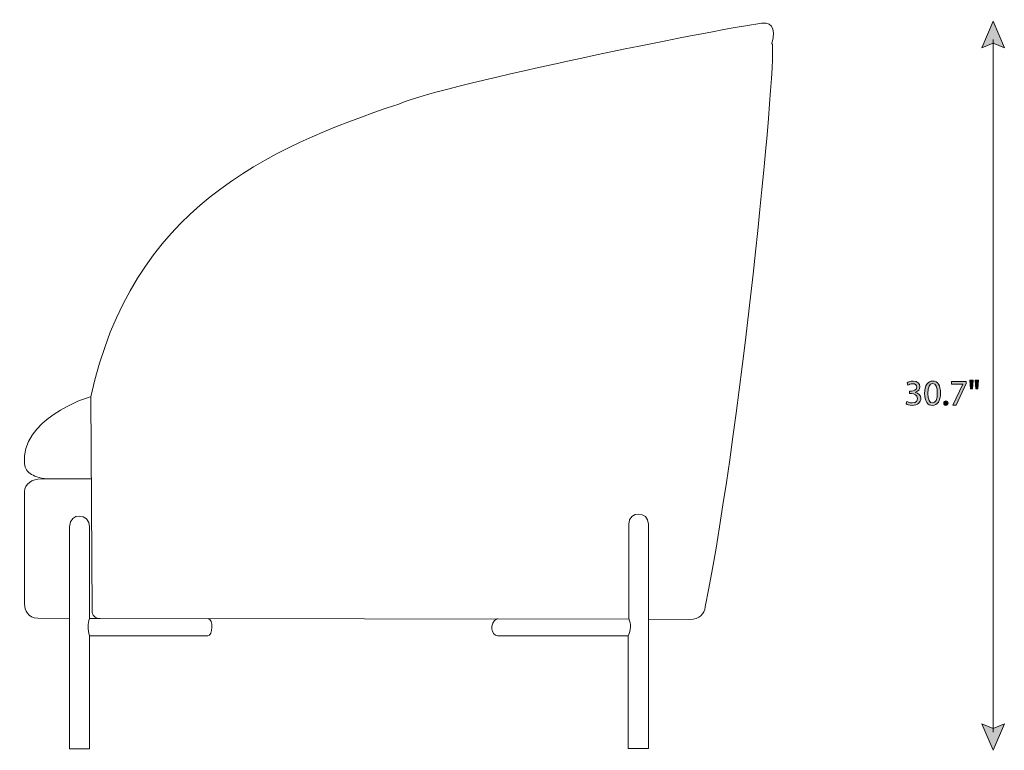
# Model space of a CAD drawing. Units: millimetres. Extents: x 21 to 273, y -200 to -9.
# Drawn here: x 30 to 145, y -200 to -115 of the extents above; entities that cross this region are included whole.
import ezdxf

# ---------------------------------------------------------------- set-up
doc = ezdxf.new("R2010")
doc.units = ezdxf.units.MM
doc.header["$MEASUREMENT"] = 0
doc.layers.add('Layer 2', color=7, linetype='Continuous', lineweight=0)

# ---------------------------------------------------------------- blocks, each defined once
blk = doc.blocks.new('Block_19')
at = {"layer": 'Layer 2', "transparency": 33554687}
h = blk.add_hatch(color=7, dxfattribs=at)
h.dxf.hatch_style = 2
h.paths.add_polyline_path([(142.19, -118.11), (143.5, -117.55), (144.81, -118.11), (143.5, -115.01)])
h = blk.add_hatch(color=7, dxfattribs=at)
h.dxf.hatch_style = 2
h.paths.add_polyline_path([(142.19, -196.89), (143.5, -197.45), (144.81, -196.89), (143.5, -199.99)])
at = {"layer": 'Layer 2', "color": 7, "lineweight": 18}
blk.add_line((143.5, -117.12), (143.5, -197.88), dxfattribs=at)
at = {"layer": 'Layer 2'}
for points in [[(142.19, -118.11), (143.5, -117.55), (144.81, -118.11), (143.5, -115.01)], [(142.19, -196.89), (143.5, -197.45), (144.81, -196.89), (143.5, -199.99)]]:
    blk.add_lwpolyline(points, close=True, dxfattribs=at)
blk = doc.blocks.new('Block_18')
at = {"layer": 'Layer 2'}
blk.add_blockref('Block_19', (0, 0), dxfattribs=at)
blk = doc.blocks.new('Block_21')
at = {"layer": 'Layer 2', "transparency": 33554687}
h = blk.add_hatch(color=7, dxfattribs=at)
h.dxf.hatch_style = 2
edge = h.paths.add_edge_path()
edge.add_spline(control_points=[(133.46, -159.32), (133.57, -159.38), (133.81, -159.49), (134.07, -159.49), (134.55, -159.49), (134.7, -159.19), (134.69, -158.96), (134.69, -158.57), (134.34, -158.41), (133.98, -158.41), (133.98, -158.41), (133.77, -158.41), (133.77, -158.41), (133.77, -158.41), (133.77, -158.13), (133.77, -158.13), (133.77, -158.13), (133.98, -158.13), (133.98, -158.13), (134.25, -158.13), (134.6, -157.99), (134.6, -157.66), (134.6, -157.44), (134.46, -157.25), (134.11, -157.25), (133.89, -157.25), (133.68, -157.35), (133.56, -157.43), (133.56, -157.43), (133.47, -157.16), (133.47, -157.16), (133.61, -157.05), (133.89, -156.95), (134.18, -156.95), (134.73, -156.95), (134.97, -157.27), (134.97, -157.6), (134.97, -157.89), (134.8, -158.13), (134.46, -158.25), (134.46, -158.25), (134.46, -158.26), (134.46, -158.26), (134.8, -158.33), (135.08, -158.58), (135.08, -158.97), (135.08, -159.41), (134.73, -159.79), (134.07, -159.79), (133.77, -159.79), (133.5, -159.69), (133.36, -159.6), (133.36, -159.6), (133.46, -159.32), (133.46, -159.32)], knot_values=[0, 0, 0, 0, 1, 1, 1, 2, 2, 2, 3, 3, 3, 4, 4, 4, 5, 5, 5, 6, 6, 6, 7, 7, 7, 8, 8, 8, 9, 9, 9, 10, 10, 10, 11, 11, 11, 12, 12, 12, 13, 13, 13, 14, 14, 14, 15, 15, 15, 16, 16, 16, 17, 17, 17, 18, 18, 18, 18], degree=3, periodic=0)
h = blk.add_hatch(color=7, dxfattribs=at)
h.dxf.hatch_style = 2
edge = h.paths.add_edge_path()
edge.add_spline(control_points=[(135.88, -158.38), (135.88, -159.1), (136.1, -159.5), (136.44, -159.5), (136.82, -159.5), (137, -159.06), (137, -158.36), (137, -157.68), (136.83, -157.23), (136.44, -157.23), (136.12, -157.23), (135.88, -157.63), (135.88, -158.38)], knot_values=[0, 0, 0, 0, 1, 1, 1, 2, 2, 2, 3, 3, 3, 4, 4, 4, 4], degree=3, periodic=0)
edge = h.paths.add_edge_path()
edge.add_spline(control_points=[(137.37, -158.34), (137.37, -159.27), (137.02, -159.79), (136.42, -159.79), (135.88, -159.79), (135.51, -159.29), (135.51, -158.38), (135.51, -157.45), (135.9, -156.95), (136.46, -156.95), (137.04, -156.95), (137.37, -157.46), (137.37, -158.34)], knot_values=[0, 0, 0, 0, 1, 1, 1, 2, 2, 2, 3, 3, 3, 4, 4, 4, 4], degree=3, periodic=0)
h = blk.add_hatch(color=7, dxfattribs=at)
h.dxf.hatch_style = 2
edge = h.paths.add_edge_path()
edge.add_spline(control_points=[(140.38, -156.99), (140.38, -156.99), (140.38, -157.24), (140.38, -157.24), (140.38, -157.24), (139.18, -159.74), (139.18, -159.74), (139.18, -159.74), (138.79, -159.74), (138.79, -159.74), (138.79, -159.74), (139.99, -157.31), (139.99, -157.31), (139.99, -157.31), (139.99, -157.3), (139.99, -157.3), (139.99, -157.3), (138.64, -157.3), (138.64, -157.3), (138.64, -157.3), (138.64, -156.99), (138.64, -156.99), (138.64, -156.99), (140.38, -156.99), (140.38, -156.99)], knot_values=[0, 0, 0, 0, 1, 1, 1, 2, 2, 2, 3, 3, 3, 4, 4, 4, 5, 5, 5, 6, 6, 6, 7, 7, 7, 8, 8, 8, 8], degree=3, periodic=0)
h = blk.add_hatch(color=7, dxfattribs=at)
h.dxf.hatch_style = 2
edge = h.paths.add_edge_path()
edge.add_spline(control_points=[(141.79, -156.85), (141.79, -156.85), (141.72, -157.86), (141.72, -157.86), (141.72, -157.86), (141.49, -157.86), (141.49, -157.86), (141.49, -157.86), (141.42, -156.85), (141.42, -156.85), (141.42, -156.85), (141.79, -156.85), (141.79, -156.85)], knot_values=[0, 0, 0, 0, 1, 1, 1, 2, 2, 2, 3, 3, 3, 4, 4, 4, 4], degree=3, periodic=0)
edge = h.paths.add_edge_path()
edge.add_spline(control_points=[(141.16, -156.85), (141.16, -156.85), (141.09, -157.86), (141.09, -157.86), (141.09, -157.86), (140.86, -157.86), (140.86, -157.86), (140.86, -157.86), (140.79, -156.85), (140.79, -156.85), (140.79, -156.85), (141.16, -156.85), (141.16, -156.85)], knot_values=[0, 0, 0, 0, 1, 1, 1, 2, 2, 2, 3, 3, 3, 4, 4, 4, 4], degree=3, periodic=0)
h = blk.add_hatch(color=7, dxfattribs=at)
h.dxf.hatch_style = 2
edge = h.paths.add_edge_path()
edge.add_spline(control_points=[(137.75, -159.52), (137.75, -159.37), (137.85, -159.26), (138, -159.26), (138.15, -159.26), (138.25, -159.37), (138.25, -159.52), (138.25, -159.68), (138.15, -159.79), (137.99, -159.79), (137.85, -159.79), (137.75, -159.68), (137.75, -159.52)], knot_values=[0, 0, 0, 0, 1, 1, 1, 2, 2, 2, 3, 3, 3, 4, 4, 4, 4], degree=3, periodic=0)
at = {"layer": 'Layer 2'}
for points, knots in [([(133.46, -159.32), (133.57, -159.38), (133.81, -159.49), (134.07, -159.49), (134.55, -159.49), (134.7, -159.19), (134.69, -158.96), (134.69, -158.57), (134.34, -158.41), (133.98, -158.41), (133.98, -158.41), (133.77, -158.41), (133.77, -158.41), (133.77, -158.41), (133.77, -158.13), (133.77, -158.13), (133.77, -158.13), (133.98, -158.13), (133.98, -158.13), (134.25, -158.13), (134.6, -157.99), (134.6, -157.66), (134.6, -157.44), (134.46, -157.25), (134.11, -157.25), (133.89, -157.25), (133.68, -157.35), (133.56, -157.43), (133.56, -157.43), (133.47, -157.16), (133.47, -157.16), (133.61, -157.05), (133.89, -156.95), (134.18, -156.95), (134.73, -156.95), (134.97, -157.27), (134.97, -157.6), (134.97, -157.89), (134.8, -158.13), (134.46, -158.25), (134.46, -158.25), (134.46, -158.26), (134.46, -158.26), (134.8, -158.33), (135.08, -158.58), (135.08, -158.97), (135.08, -159.41), (134.73, -159.79), (134.07, -159.79), (133.77, -159.79), (133.5, -159.69), (133.36, -159.6), (133.36, -159.6), (133.46, -159.32), (133.46, -159.32)], [0, 0, 0, 0, 1, 1, 1, 2, 2, 2, 3, 3, 3, 4, 4, 4, 5, 5, 5, 6, 6, 6, 7, 7, 7, 8, 8, 8, 9, 9, 9, 10, 10, 10, 11, 11, 11, 12, 12, 12, 13, 13, 13, 14, 14, 14, 15, 15, 15, 16, 16, 16, 17, 17, 17, 18, 18, 18, 18]), ([(137.37, -158.34), (137.37, -159.27), (137.02, -159.79), (136.42, -159.79), (135.88, -159.79), (135.51, -159.29), (135.51, -158.38), (135.51, -157.45), (135.9, -156.95), (136.46, -156.95), (137.04, -156.95), (137.37, -157.46), (137.37, -158.34)], [0, 0, 0, 0, 1, 1, 1, 2, 2, 2, 3, 3, 3, 4, 4, 4, 4]), ([(140.38, -156.99), (140.38, -156.99), (140.38, -157.24), (140.38, -157.24), (140.38, -157.24), (139.18, -159.74), (139.18, -159.74), (139.18, -159.74), (138.79, -159.74), (138.79, -159.74), (138.79, -159.74), (139.99, -157.31), (139.99, -157.31), (139.99, -157.31), (139.99, -157.3), (139.99, -157.3), (139.99, -157.3), (138.64, -157.3), (138.64, -157.3), (138.64, -157.3), (138.64, -156.99), (138.64, -156.99), (138.64, -156.99), (140.38, -156.99), (140.38, -156.99)], [0, 0, 0, 0, 1, 1, 1, 2, 2, 2, 3, 3, 3, 4, 4, 4, 5, 5, 5, 6, 6, 6, 7, 7, 7, 8, 8, 8, 8]), ([(141.16, -156.85), (141.16, -156.85), (141.09, -157.86), (141.09, -157.86), (141.09, -157.86), (140.86, -157.86), (140.86, -157.86), (140.86, -157.86), (140.79, -156.85), (140.79, -156.85), (140.79, -156.85), (141.16, -156.85), (141.16, -156.85)], [0, 0, 0, 0, 1, 1, 1, 2, 2, 2, 3, 3, 3, 4, 4, 4, 4]), ([(141.79, -156.85), (141.79, -156.85), (141.72, -157.86), (141.72, -157.86), (141.72, -157.86), (141.49, -157.86), (141.49, -157.86), (141.49, -157.86), (141.42, -156.85), (141.42, -156.85), (141.42, -156.85), (141.79, -156.85), (141.79, -156.85)], [0, 0, 0, 0, 1, 1, 1, 2, 2, 2, 3, 3, 3, 4, 4, 4, 4]), ([(135.88, -158.38), (135.88, -159.1), (136.1, -159.5), (136.44, -159.5), (136.82, -159.5), (137, -159.06), (137, -158.36), (137, -157.68), (136.83, -157.23), (136.44, -157.23), (136.12, -157.23), (135.88, -157.63), (135.88, -158.38)], [0, 0, 0, 0, 1, 1, 1, 2, 2, 2, 3, 3, 3, 4, 4, 4, 4]), ([(137.75, -159.52), (137.75, -159.37), (137.85, -159.26), (138, -159.26), (138.15, -159.26), (138.25, -159.37), (138.25, -159.52), (138.25, -159.68), (138.15, -159.79), (137.99, -159.79), (137.85, -159.79), (137.75, -159.68), (137.75, -159.52)], [0, 0, 0, 0, 1, 1, 1, 2, 2, 2, 3, 3, 3, 4, 4, 4, 4])]:
    blk.add_open_spline(points, degree=3, knots=knots, dxfattribs=at)
blk = doc.blocks.new('Block_20')
at = {"layer": 'Layer 2'}
blk.add_blockref('Block_21', (0, 0), dxfattribs=at)
blk = doc.blocks.new('Block_23')
at = {"layer": 'Layer 2', "color": 7, "lineweight": 18}
for points, knots in [([(103.34, -184.72), (103.34, -184.72), (108.09, -184.73), (108.09, -184.73), (109.35, -184.73), (109.84, -184.05), (109.95, -183.28), (114.5, -160.58), (118.43, -117.51), (117.73, -117.61), (118.23, -115.68), (117.71, -114.82), (115.86, -115.35), (111.14, -115.95), (80.4, -122.15), (74.23, -124.65), (58.73, -129.87), (43.13, -136.88), (38.34, -158.8), (38.34, -158.8), (38.51, -183.75), (38.51, -183.75), (38.46, -184.23), (38.84, -184.63), (39.42, -184.63), (39.42, -184.63), (101.04, -184.71), (101.04, -184.71)], [0, 0, 0, 0, 1, 1, 1, 2, 2, 2, 3, 3, 3, 4, 4, 4, 5, 5, 5, 6, 6, 6, 7, 7, 7, 8, 8, 8, 9, 9, 9, 9]), ([(38.34, -158.8), (37.84, -158.8), (30.06, -161.54), (30.62, -166.58), (30.64, -167.14), (30.96, -167.54), (31.44, -167.82), (31.93, -168.09), (32.59, -168.36), (33.62, -168.36)], [0, 0, 0, 0, 1, 1, 1, 2, 2, 2, 3, 3, 3, 3]), ([(35.88, -184.62), (35.88, -184.62), (32.16, -184.59), (32.16, -184.59), (30.98, -184.59), (30.63, -183.6), (30.62, -182.96), (30.62, -182.96), (30.62, -169.82), (30.62, -169.82), (30.64, -168.94), (31.46, -168.36), (32.59, -168.36), (32.59, -168.36), (38.4, -168.36), (38.4, -168.36)], [0, 0, 0, 0, 1, 1, 1, 2, 2, 2, 3, 3, 3, 4, 4, 4, 5, 5, 5, 5]), ([(100.99, -186.65), (100.99, -186.65), (100.99, -199.77), (100.99, -199.77), (100.99, -199.77), (103.34, -199.77), (103.34, -199.77), (103.34, -199.77), (103.34, -173.64), (103.34, -173.64), (103.34, -172.06), (101.04, -172.03), (101.04, -173.64), (101.04, -173.64), (101.04, -184.68), (101.04, -184.68)], [0, 0, 0, 0, 1, 1, 1, 2, 2, 2, 3, 3, 3, 4, 4, 4, 5, 5, 5, 5]), ([(38.21, -186.64), (38.21, -186.64), (38.21, -199.8), (38.21, -199.8), (38.21, -199.8), (35.88, -199.8), (35.88, -199.8), (35.88, -199.8), (35.88, -173.94), (35.88, -173.94), (35.88, -172.14), (38.21, -172.37), (38.21, -173.94), (38.21, -173.94), (38.21, -184.64), (38.21, -184.64)], [0, 0, 0, 0, 1, 1, 1, 2, 2, 2, 3, 3, 3, 4, 4, 4, 5, 5, 5, 5]), ([(52.02, -184.64), (52.67, -184.64), (52.58, -186.65), (51.99, -186.65), (51.99, -186.65), (38.21, -186.64), (38.21, -186.64), (37.96, -185.89), (37.96, -185.22), (38.21, -184.64), (38.21, -184.64), (39.33, -184.64), (39.33, -184.64)], [0, 0, 0, 0, 1, 1, 1, 2, 2, 2, 3, 3, 3, 4, 4, 4, 4]), ([(85.75, -184.64), (84.65, -185.16), (85.08, -186.65), (85.75, -186.65), (85.75, -186.65), (100.99, -186.65), (100.99, -186.65), (101.29, -185.95), (101.33, -185.28), (101.04, -184.64)], [0, 0, 0, 0, 1, 1, 1, 2, 2, 2, 3, 3, 3, 3])]:
    blk.add_open_spline(points, degree=3, knots=knots, dxfattribs=at)

msp = doc.modelspace()

# ---------------------------------------------------------------- block references
at = {"layer": 'Layer 2'}
for name in ['Block_23', 'Block_18', 'Block_20']:
    msp.add_blockref(name, (0, 0), dxfattribs=at)

doc.saveas('drawing.dxf')
